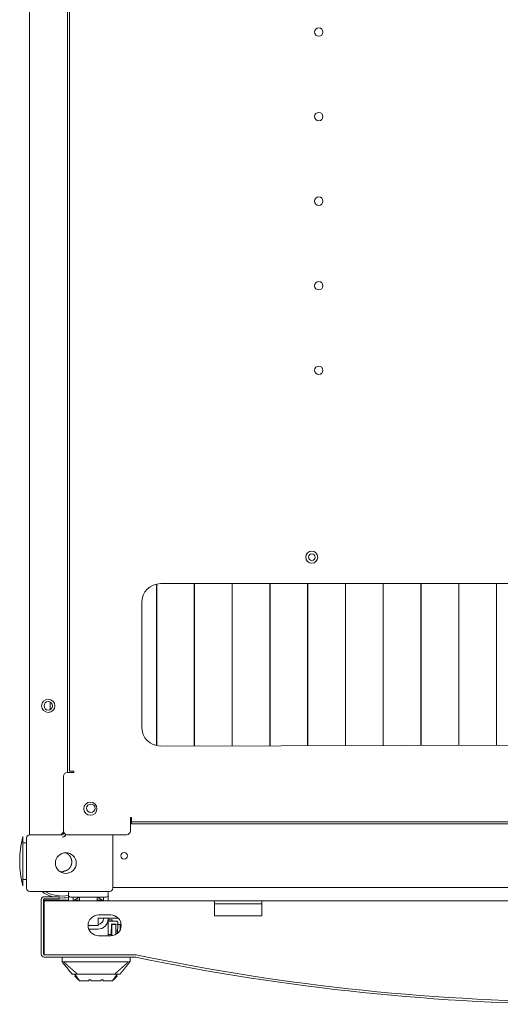
# Model space of a CAD drawing. Units: millimetres. Extents: x 0 to 9464, y 0 to 6407.
# Drawn here: x 4022 to 4277, y 5310 to 5831 of the extents above; entities that cross this region are included whole.
import ezdxf

# ---------------------------------------------------------------- set-up
doc = ezdxf.new("R2010")
doc.units = ezdxf.units.MM
doc.layers.add('Trimetric', color=7, linetype='Continuous')

msp = doc.modelspace()

# ---------------------------------------------------------------- linework, layer by layer
at = {"layer": 'Trimetric', "color": 193, "linetype": 'Continuous', "lineweight": 18}
for p, q in [((4027.27, 5399.46), (4027.27, 6339.46)), ((4047.47, 5432.47), (4047.47, 6306.46)), ((4094.61, 5515.46), (4094.68, 5515.46)), ((4114.61, 5515.46), (4114.68, 5515.46)), ((4134.61, 5515.46), (4134.68, 5515.46)), ((4154.61, 5515.46), (4154.68, 5515.46)), ((4174.61, 5515.46), (4174.68, 5515.46)), ((4194.61, 5515.46), (4194.68, 5515.46)), ((4214.61, 5515.46), (4214.68, 5515.46)), ((4234.61, 5515.46), (4234.68, 5515.46)), ((4254.61, 5515.46), (4254.68, 5515.46)), ((4274.61, 5515.46), (4274.68, 5515.46)), ((4568.77, 5405.26), (4080.77, 5405.26)), ((4027.47, 5399.46), (4044.77, 5399.46)), ((4028.97, 5399.46), (4043.27, 5399.46)), ((4044.97, 5398.26), (4044.77, 5398.26)), ((4045.27, 5401.46), (4045.27, 5399.96)), ((4071.47, 5371.16), (4071.47, 5399.46)), ((4025.77, 5397.76), (4025.77, 5371.16)), ((4027.47, 5369.46), (4069.77, 5369.46)), ((4047.97, 5367.46), (4047.97, 5368.96)), ((4047.97, 5364.46), (4047.97, 5367.46)), ((4068.97, 5368.96), (4068.97, 5367.46)), ((4068.97, 5367.46), (4068.97, 5364.46)), ((4578.07, 5371.46), (4071.47, 5371.46)), ((4050.47, 5366.46), (4050.47, 5364.46)), ((4065.97, 5366.46), (4050.97, 5366.46)), ((4066.47, 5364.46), (4066.47, 5366.46)), ((4066.47, 5354.96), (4066.47, 5355.21)), ((4068.97, 5355.21), (4068.97, 5354.96)), ((4063.47, 5349.46), (4058.75, 5349.46))]:
    msp.add_line(p, q, dxfattribs=at)
at = {"layer": 'Trimetric', "color": 71, "linetype": 'Continuous', "lineweight": 18}
for p, q in [((4048.47, 6305.86), (4048.47, 5433.06)), ((4552.77, 5532.46), (4096.77, 5532.46)), ((4086.77, 5522.46), (4086.77, 5456.46)), ((4096.77, 5446.46), (4552.77, 5447.46)), ((4045.27, 5430.46), (4045.27, 5401.46)), ((4047.27, 5432.46), (4050.77, 5432.46)), ((4050.77, 5433.06), (4050.17, 5433.06)), ((4050.77, 5432.46), (4050.77, 5433.06)), ((4081.37, 5408.56), (4080.77, 5408.56)), ((4080.77, 5408.56), (4080.77, 5401.46)), ((4081.37, 5407.96), (4081.37, 5408.56)), ((4081.37, 5406.26), (4568.17, 5406.26)), ((4047.27, 5399.46), (4078.77, 5399.46))]:
    msp.add_line(p, q, dxfattribs=at)
at = {"layer": 'Trimetric', "color": 3, "linetype": 'Continuous', "lineweight": 18}
for p, q in [((4094.6, 5446.69), (4094.6, 5532.22)), ((4094.68, 5532.23), (4094.68, 5446.68)), ((4114.6, 5446.5), (4114.6, 5532.46)), ((4114.68, 5532.46), (4114.68, 5446.5)), ((4134.6, 5446.54), (4134.6, 5532.46)), ((4134.68, 5532.46), (4134.68, 5446.54)), ((4154.6, 5446.58), (4154.6, 5532.46)), ((4154.68, 5532.46), (4154.68, 5446.58)), ((4174.6, 5446.63), (4174.6, 5532.46)), ((4174.68, 5532.46), (4174.68, 5446.63)), ((4194.6, 5446.67), (4194.6, 5532.46)), ((4194.68, 5532.46), (4194.68, 5446.67)), ((4214.6, 5446.72), (4214.6, 5532.46)), ((4214.68, 5532.46), (4214.68, 5446.72)), ((4234.6, 5446.76), (4234.6, 5532.46)), ((4234.68, 5532.46), (4234.68, 5446.76)), ((4254.6, 5446.8), (4254.6, 5532.46)), ((4254.68, 5532.46), (4254.68, 5446.8)), ((4274.6, 5446.85), (4274.6, 5532.46)), ((4274.68, 5532.46), (4274.68, 5446.85)), ((4053.73, 5365.85), (4053.73, 5364.77)), ((4063.2, 5364.77), (4063.2, 5365.85)), ((4073.55, 5353.66), (4069.07, 5353.66)), ((4073.55, 5353.66), (4069.07, 5353.66)), ((4070.57, 5346.66), (4070.72, 5352.16)), ((4070.57, 5346.66), (4070.72, 5352.16)), ((4070.72, 5352.16), (4073.02, 5352.16)), ((4070.72, 5352.16), (4073.02, 5352.16)), ((4070.97, 5351.91), (4072.97, 5351.91)), ((4070.97, 5351.91), (4070.97, 5346)), ((4071.08, 5353.66), (4071.08, 5354.36)), ((4072.97, 5351.91), (4072.97, 5346.62)), ((4073.02, 5352.16), (4073.16, 5346.73)), ((4073.02, 5352.16), (4073.16, 5346.73)), ((4073.57, 5352.16), (4074.07, 5352.16)), ((4073.57, 5352.16), (4074.07, 5352.16)), ((4074.07, 5352.16), (4073.98, 5347.32)), ((4074.07, 5352.16), (4073.98, 5347.32)), ((4074.07, 5352.16), (4074.05, 5353.17)), ((4074.07, 5352.16), (4074.05, 5353.17)), ((4074.06, 5351.91), (4074.74, 5351.91)), ((4075.42, 5351.91), (4075.42, 5349.29)), ((4069.07, 5346.66), (4070.57, 5346.66)), ((4069.07, 5346.66), (4070.57, 5346.66)), ((4069.07, 5346.66), (4070.57, 5346.66)), ((4070.57, 5346.66), (4070.59, 5345.97)), ((4044.57, 5334.16), (4044.57, 5332.16)), ((4080.57, 5332.16), (4080.57, 5334.16)), ((4051.37, 5325.66), (4051.37, 5325.56)), ((4051.37, 5325.56), (4053.87, 5322.06)), ((4071.26, 5322.06), (4073.77, 5325.56)), ((4073.77, 5325.56), (4073.77, 5325.66)), ((4051.37, 5324.56), (4051.37, 5324.7)), ((4051.72, 5324.2), (4051.37, 5324.56)), ((4073.41, 5324.2), (4073.77, 5324.56)), ((4073.77, 5324.56), (4073.77, 5324.7))]:
    msp.add_line(p, q, dxfattribs=at)
at = {"layer": 'Trimetric', "color": 40, "linetype": 'Continuous', "lineweight": 18}
for p, q in [((4038.28, 5465.76), (4038.28, 5469.77)), ((4045.27, 5400.96), (4045.2, 5400.96))]:
    msp.add_line(p, q, dxfattribs=at)
at = {"layer": 'Trimetric', "color": 41, "linetype": 'Continuous', "lineweight": 18}
msp.add_line((4081.27, 5408.56), (4081.27, 5405.26), dxfattribs=at)
at = {"layer": 'Trimetric', "color": 2, "linetype": 'Continuous', "lineweight": 18}
for p, q in [((4025.77, 5395.21), (4023.77, 5395.21)), ((4023.77, 5375.71), (4025.77, 5375.71))]:
    msp.add_line(p, q, dxfattribs=at)
at = {"layer": 'Trimetric', "color": 151, "linetype": 'Continuous', "lineweight": 18}
for p, q in [((4035.07, 5366.66), (4043.07, 5366.66)), ((4043.07, 5366.66), (4043.07, 5365.46)), ((4033.57, 5336.16), (4033.57, 5365.16)), ((4034.77, 5336.16), (4034.77, 5365.16)), ((4034.77, 5364.86), (4047.97, 5364.86)), ((4035.07, 5365.46), (4043.07, 5365.46)), ((4125.31, 5364.46), (4035.11, 5364.46)), ((4035.11, 5335.86), (4035.11, 5362.46)), ((4051, 5364.86), (4053.73, 5364.86)), ((4063.2, 5364.86), (4065.94, 5364.86)), ((4068.97, 5364.86), (4069.07, 5364.86)), ((4125.31, 5356.46), (4125.31, 5362.46)), ((4499.31, 5364.46), (4150.31, 5364.46)), ((4150.31, 5362.46), (4150.31, 5356.46)), ((4063.87, 5356.96), (4070.37, 5356.96)), ((4150.31, 5356.46), (4125.31, 5356.46)), ((4063.76, 5351.46), (4058.37, 5351.46)), ((4063.76, 5355.21), (4074.39, 5355.21)), ((4063.76, 5351.46), (4063.76, 5355.21)), ((4069.07, 5355.21), (4069.07, 5345.96)), ((4034.77, 5345.86), (4035.11, 5345.86)), ((4070.37, 5345.96), (4063.87, 5345.96)), ((4083.51, 5335.86), (4035.07, 5335.86)), ((4083.68, 5335.86), (4083.51, 5335.86)), ((4083.51, 5334.66), (4035.07, 5334.66))]:
    msp.add_line(p, q, dxfattribs=at)
at = {"layer": 'Trimetric', "color": 71, "linetype": 'Continuous', "lineweight": 18}
for centre, radius in [((4180.47, 5824.66), 2.25), ((4180.47, 5779.86), 2.25), ((4180.47, 5735.06), 2.25), ((4180.47, 5690.26), 2.25), ((4180.47, 5645.46), 2.25), ((4176.77, 5546.46), 3.2), ((4059.57, 5413.26), 3.5)]:
    msp.add_circle(centre, radius, dxfattribs=at)
at = {"layer": 'Trimetric', "color": 3, "linetype": 'Continuous', "lineweight": 18}
msp.add_circle((4176.77, 5546.46), 1.75, dxfattribs=at)
at = {"layer": 'Trimetric', "color": 193, "linetype": 'Continuous', "lineweight": 18}
for centre, radius in [((4037.27, 5467.76), 3.5), ((4037.27, 5467.76), 2.25), ((4059.77, 5413.46), 2.25), ((4046.57, 5384.46), 5.5), ((4077.47, 5388.36), 1.75)]:
    msp.add_circle(centre, radius, dxfattribs=at)
at = {"layer": 'Trimetric', "color": 71, "linetype": 'Continuous', "lineweight": 18}
for centre, radius, start, end in [((4096.77, 5522.46), 10, 90, 180), ((4096.77, 5456.46), 10, 180, 270), ((4047.27, 5430.46), 2, 90, 180), ((4047.27, 5401.46), 2, 180, 270), ((4078.77, 5401.46), 2, 270, 0)]:
    msp.add_arc(centre, radius, start, end, dxfattribs=at)
at = {"layer": 'Trimetric', "color": 193, "linetype": 'Continuous', "lineweight": 18}
for centre, radius, start, end in [((4252.62, 5526.96), 2.25, 23.6194, 27.9169), ((4252.62, 5526.96), 2.25, 332.0831, 336.3806), ((4027.47, 5397.76), 1.7, 90, 180), ((4043.27, 5401.46), 2, 270, 0), ((4044.77, 5399.96), 0.5, 270, 0), ((4044.77, 5399.96), 1.7, 270, 349.1662), ((4044.97, 5399.76), 1.5, 270, 355.0064), ((4027.47, 5371.16), 1.7, 180, 270), ((4048.47, 5368.96), 0.5, 90, 180), ((4048.97, 5367.46), 1, 180, 270), ((4067.97, 5367.46), 1, 270, 0), ((4068.47, 5368.96), 0.5, 0, 90), ((4069.77, 5371.16), 1.7, 270, 0), ((4058.7, 5354.12), 13.22, 110.9731, 128.5167), ((4058.24, 5354.12), 13.22, 51.4833, 69.0269), ((4063.47, 5354.96), 5.5, 270, 0.001), ((4063.47, 5354.96), 3, 275.5407, 0.001)]:
    msp.add_arc(centre, radius, start, end, dxfattribs=at)
at = {"layer": 'Trimetric', "color": 2, "linetype": 'Continuous', "lineweight": 18}
for start, end in [(165.7885, 180), (180, 194.2115)]:
    msp.add_arc((4075.1, 5385.46), 52.95, start, end, dxfattribs=at)
at = {"layer": 'Trimetric', "color": 151, "linetype": 'Continuous', "lineweight": 18}
for centre, radius, start, end in [((4035.07, 5365.16), 1.5, 90, 180), ((4035.07, 5365.16), 0.3, 90, 180), ((4063.87, 5351.46), 5.5, 90, 270), ((4070.37, 5351.46), 5.5, 269.9999, 89.9999), ((4035.07, 5336.16), 1.5, 180, 270), ((4035.07, 5336.16), 0.3, 180, 270), ((4083.51, 5334.16), 1.7, 78.1694, 90), ((4324.82, 6486.13), 1175.27, 258.16939, 281.83061), ((4083.51, 5334.16), 0.5, 78.1694, 90), ((4324.82, 6486.13), 1176.47, 258.16939, 281.83061)]:
    msp.add_arc(centre, radius, start, end, dxfattribs=at)
at = {"layer": 'Trimetric', "color": 3, "linetype": 'Continuous', "lineweight": 18}
for centre, radius, start, end in [((4044.57, 5384.46), 18.5, 234.1784, 254.1921), ((4044.57, 5384.46), 17.49, 239.0665, 281.2146), ((4044.57, 5384.46), 18.5, 265.3521, 280.5903), ((4054.34, 5365.85), 0.608, 90, 180), ((4054.34, 5364.77), 0.608, 180, 201.5446), ((4055.93, 5365.39), 2.32, 201.5446, 203.6667), ((4062.6, 5365.85), 0.608, 0, 90), ((4061.01, 5365.39), 2.32, 336.3333, 338.4554), ((4062.6, 5364.77), 0.608, 338.4554, 0), ((4073.55, 5353.16), 0.5, 8.7027, 90), ((4073.55, 5353.16), 0.5, 8.7027, 90), ((4045.07, 5334.16), 0.5, 90, 180), ((4080.07, 5334.16), 0.5, 0, 90)]:
    msp.add_arc(centre, radius, start, end, dxfattribs=at)
at = {"layer": 'Trimetric', "color": 71, "linetype": 'Continuous', "lineweight": 18}
for points in [[(4050.17, 5433.06), (4048.47, 5433.06)], [(4081.37, 5406.26), (4081.37, 5407.96)]]:
    msp.add_open_spline(points, degree=1, dxfattribs=at)
at = {"layer": 'Trimetric', "color": 2, "linetype": 'Continuous', "lineweight": 18}
for points, knots in [([(4023.77, 5398.46), (4023.77, 5397.4), (4023.77, 5389.95), (4023.77, 5379.69)], [0, 0, 0.056317, 0.453465, 1, 1]), ([(4023.77, 5379.69), (4023.77, 5373.34), (4023.77, 5372.46)], [0, 0, 0.878119, 1, 1])]:
    msp.add_open_spline(points, degree=1, knots=knots, dxfattribs=at)
at = {"layer": 'Trimetric', "color": 193, "linetype": 'Continuous', "lineweight": 18}
for points in [[(4027.47, 5399.46), (4027.27, 5399.46)], [(4050.97, 5366.46), (4048.97, 5366.46)], [(4067.97, 5366.46), (4065.97, 5366.46)]]:
    msp.add_open_spline(points, degree=1, dxfattribs=at)
at = {"layer": 'Trimetric', "color": 3, "linetype": 'Continuous', "lineweight": 18}
for points, knots in [([(4045.91, 5380.23), (4046.14, 5380.28), (4046.37, 5380.34), (4046.59, 5380.42), (4046.8, 5380.5), (4047.02, 5380.59), (4047.23, 5380.7), (4047.28, 5380.73), (4047.33, 5380.76), (4047.38, 5380.79), (4047.43, 5380.82), (4047.53, 5380.88), (4047.63, 5380.94), (4047.82, 5381.08), (4048, 5381.22), (4048.17, 5381.38), (4048.34, 5381.54), (4048.42, 5381.63), (4048.5, 5381.71), (4048.54, 5381.76), (4048.57, 5381.8), (4048.61, 5381.85), (4048.65, 5381.89), (4048.79, 5382.08), (4048.92, 5382.27), (4049.04, 5382.47), (4049.16, 5382.67), (4049.21, 5382.78), (4049.26, 5382.88), (4049.28, 5382.94), (4049.31, 5382.99), (4049.33, 5383.04), (4049.35, 5383.1), (4049.44, 5383.32), (4049.51, 5383.54), (4049.57, 5383.76), (4049.62, 5383.99), (4049.66, 5384.22), (4049.69, 5384.45), (4049.7, 5384.57), (4049.71, 5384.68), (4049.72, 5384.8), (4049.72, 5384.92), (4049.72, 5385.15), (4049.71, 5385.38), (4049.69, 5385.62), (4049.65, 5385.85), (4049.61, 5386.08), (4049.56, 5386.3), (4049.54, 5386.36), (4049.53, 5386.42), (4049.51, 5386.47), (4049.5, 5386.53), (4049.46, 5386.64), (4049.42, 5386.75), (4049.34, 5386.97), (4049.25, 5387.18), (4049.15, 5387.39), (4049.04, 5387.6), (4048.98, 5387.7), (4048.92, 5387.8), (4048.89, 5387.85), (4048.86, 5387.9), (4048.82, 5387.95), (4048.79, 5387.99), (4048.66, 5388.19), (4048.51, 5388.37), (4048.36, 5388.55), (4048.2, 5388.72), (4048.04, 5388.88), (4047.87, 5389.04), (4047.78, 5389.12), (4047.69, 5389.19), (4047.6, 5389.26), (4047.5, 5389.33), (4047.31, 5389.47), (4047.12, 5389.6), (4046.92, 5389.72), (4046.72, 5389.83), (4046.61, 5389.88), (4046.51, 5389.93), (4046.44, 5389.96)], [0, 0, 0.018183, 0.036274, 0.054296, 0.072297, 0.090338, 0.108453, 0.113007, 0.117576, 0.122114, 0.126678, 0.135768, 0.144833, 0.16289, 0.180895, 0.19891, 0.216966, 0.226033, 0.235129, 0.239689, 0.244255, 0.248808, 0.253348, 0.271463, 0.28951, 0.307538, 0.325601, 0.334635, 0.343705, 0.348248, 0.352793, 0.35734, 0.361902, 0.380085, 0.398163, 0.416169, 0.434174, 0.452192, 0.470285, 0.479349, 0.488472, 0.497585, 0.506663, 0.524737, 0.542783, 0.560808, 0.578827, 0.596918, 0.615077, 0.619659, 0.624206, 0.628759, 0.633284, 0.642341, 0.651389, 0.669416, 0.687401, 0.705415, 0.723444, 0.732485, 0.741551, 0.746081, 0.750625, 0.755197, 0.75974, 0.777901, 0.795968, 0.814012, 0.831991, 0.85001, 0.868081, 0.877132, 0.886218, 0.895323, 0.904413, 0.922539, 0.940586, 0.958599, 0.976561, 0.985561, 0.994562, 1, 1]), ([(4045.91, 5380.23), (4045.7, 5380.14), (4045.48, 5380.06), (4045.26, 5379.99), (4045.03, 5379.93), (4044.8, 5379.89), (4044.57, 5379.85), (4044.51, 5379.85), (4044.45, 5379.84), (4044.4, 5379.84), (4044.34, 5379.83), (4044.22, 5379.82), (4044.1, 5379.82), (4043.87, 5379.82), (4043.64, 5379.84), (4043.6, 5379.84)], [0, 0, 0.099089, 0.197547, 0.295763, 0.393728, 0.492001, 0.590669, 0.615416, 0.640256, 0.665069, 0.689998, 0.739363, 0.788816, 0.88711, 0.985135, 1, 1]), ([(4074.05, 5353.16), (4073.9, 5353.51), (4073.55, 5353.66)], [0, 0, 0.500194, 1, 1]), ([(4074.05, 5353.16), (4073.9, 5353.51), (4073.55, 5353.66)], [0, 0, 0.500194, 1, 1]), ([(4044.57, 5332.16), (4044.57, 5332.16), (4044.58, 5332.16), (4044.6, 5332.16), (4044.62, 5332.16), (4044.64, 5332.16), (4044.66, 5332.16), (4044.67, 5332.16), (4044.69, 5332.16), (4044.78, 5332.16), (4044.9, 5332.16), (4044.94, 5332.16), (4045.01, 5332.16), (4045.04, 5332.16), (4045.12, 5332.16), (4045.21, 5332.16), (4045.39, 5332.16)], [0, 0, 0.004095, 0.016945, 0.037429, 0.066746, 0.084419, 0.114537, 0.125788, 0.14948, 0.263926, 0.407686, 0.448246, 0.534583, 0.580363, 0.676738, 0.778736, 1, 1]), ([(4045.39, 5332.16), (4045.43, 5332.12), (4045.47, 5332.09), (4045.51, 5332.05), (4045.55, 5332.01), (4045.59, 5331.98), (4045.63, 5331.94), (4045.67, 5331.91), (4045.71, 5331.87), (4045.75, 5331.83), (4045.79, 5331.8), (4045.87, 5331.72), (4045.91, 5331.69), (4045.95, 5331.65), (4046.03, 5331.58), (4046.11, 5331.51), (4046.15, 5331.47), (4046.19, 5331.43), (4046.23, 5331.39), (4046.31, 5331.32), (4046.35, 5331.28), (4046.44, 5331.21), (4046.48, 5331.17), (4046.52, 5331.13), (4046.56, 5331.1), (4046.6, 5331.06), (4046.69, 5330.98), (4046.73, 5330.95), (4046.81, 5330.87), (4046.86, 5330.83), (4046.94, 5330.76), (4046.98, 5330.72), (4047.02, 5330.68), (4047.07, 5330.64), (4047.11, 5330.6), (4047.15, 5330.57), (4047.2, 5330.53), (4047.28, 5330.45), (4047.32, 5330.41), (4047.37, 5330.37), (4047.45, 5330.3), (4047.54, 5330.22), (4047.63, 5330.14), (4047.67, 5330.1), (4047.76, 5330.02), (4047.85, 5329.94), (4047.89, 5329.9), (4047.94, 5329.87), (4047.98, 5329.83), (4048.03, 5329.79), (4048.12, 5329.71), (4048.16, 5329.67), (4048.2, 5329.63), (4048.29, 5329.55), (4048.34, 5329.51), (4048.38, 5329.47), (4048.43, 5329.43), (4048.48, 5329.39), (4048.57, 5329.31), (4048.61, 5329.27), (4048.66, 5329.22), (4048.75, 5329.14), (4048.79, 5329.1), (4048.84, 5329.06), (4048.89, 5329.02), (4048.93, 5328.98), (4048.98, 5328.94), (4049.07, 5328.86), (4049.12, 5328.82), (4049.16, 5328.78), (4049.26, 5328.69), (4049.31, 5328.65), (4049.4, 5328.57), (4049.45, 5328.53), (4049.54, 5328.44), (4049.64, 5328.36), (4049.68, 5328.32), (4049.73, 5328.28), (4049.83, 5328.19), (4049.87, 5328.15), (4049.92, 5328.11), (4049.97, 5328.07), (4050.02, 5328.02), (4050.07, 5327.98), (4050.16, 5327.9), (4050.21, 5327.85), (4050.26, 5327.81), (4050.31, 5327.77), (4050.36, 5327.73), (4050.45, 5327.64), (4050.5, 5327.6), (4050.55, 5327.56), (4050.6, 5327.51), (4050.65, 5327.47), (4050.75, 5327.38), (4050.8, 5327.34), (4050.9, 5327.25), (4051, 5327.17), (4051.05, 5327.12), (4051.15, 5327.04), (4051.2, 5326.99), (4051.3, 5326.91), (4051.35, 5326.86), (4051.4, 5326.82), (4051.5, 5326.73), (4051.55, 5326.69), (4051.65, 5326.6), (4051.7, 5326.55), (4051.81, 5326.46), (4051.86, 5326.42), (4051.91, 5326.38), (4051.96, 5326.33), (4052.01, 5326.29), (4052.06, 5326.24), (4052.17, 5326.15), (4052.22, 5326.11), (4052.32, 5326.02), (4052.37, 5325.97), (4052.43, 5325.93), (4052.48, 5325.88), (4052.58, 5325.79), (4052.69, 5325.7), (4052.74, 5325.66)], [0, 0, 0.005372, 0.010718, 0.016137, 0.021554, 0.026995, 0.032412, 0.037901, 0.043388, 0.048877, 0.054364, 0.065435, 0.070972, 0.076507, 0.087628, 0.098797, 0.104404, 0.109988, 0.115598, 0.126862, 0.132519, 0.143831, 0.149513, 0.155192, 0.160897, 0.166624, 0.178081, 0.183809, 0.195361, 0.201113, 0.212713, 0.218535, 0.22436, 0.230208, 0.236033, 0.24188, 0.247753, 0.259495, 0.265415, 0.271311, 0.283151, 0.295039, 0.306974, 0.31299, 0.324973, 0.337006, 0.343044, 0.34911, 0.35515, 0.361213, 0.37339, 0.3795, 0.385588, 0.39786, 0.403995, 0.410156, 0.416292, 0.4225, 0.434867, 0.441075, 0.447306, 0.459771, 0.466002, 0.472283, 0.478539, 0.484818, 0.491099, 0.503706, 0.510057, 0.516386, 0.529089, 0.535465, 0.548218, 0.554617, 0.567465, 0.580313, 0.586785, 0.593234, 0.606178, 0.612675, 0.619194, 0.625691, 0.63221, 0.638754, 0.651843, 0.658436, 0.665005, 0.671572, 0.67819, 0.691421, 0.698039, 0.704679, 0.711344, 0.717983, 0.731361, 0.738026, 0.751451, 0.764924, 0.771662, 0.785182, 0.791967, 0.805538, 0.812346, 0.819132, 0.832798, 0.839679, 0.853392, 0.860251, 0.874063, 0.880991, 0.887897, 0.894826, 0.901757, 0.908733, 0.92264, 0.929619, 0.943622, 0.950648, 0.95765, 0.964676, 0.978777, 0.992926, 1, 1]), ([(4045.39, 5332.16), (4045.4, 5332.16), (4045.41, 5332.16), (4045.43, 5332.16), (4045.46, 5332.16), (4045.48, 5332.16), (4045.53, 5332.16), (4045.58, 5332.16), (4045.61, 5332.16), (4045.68, 5332.16), (4045.76, 5332.16), (4045.8, 5332.16), (4045.85, 5332.16), (4045.95, 5332.16), (4046.07, 5332.16), (4046.18, 5332.16), (4046.23, 5332.16), (4046.28, 5332.16), (4046.32, 5332.16), (4046.4, 5332.16), (4046.46, 5332.16), (4046.51, 5332.16), (4046.54, 5332.16), (4046.55, 5332.16), (4046.57, 5332.16)], [0, 0, 0.006747, 0.0135, 0.034023, 0.061292, 0.078444, 0.116959, 0.163064, 0.188087, 0.246562, 0.313471, 0.351143, 0.389378, 0.47456, 0.578298, 0.672196, 0.713803, 0.755412, 0.791398, 0.858026, 0.912846, 0.955859, 0.974414, 0.987349, 1, 1]), ([(4062.57, 5332.16), (4060.57, 5332.16), (4056.57, 5332.16), (4053.57, 5332.16), (4051.57, 5332.16), (4050.57, 5332.16), (4049.57, 5332.16), (4048.57, 5332.16), (4048.07, 5332.16), (4047.57, 5332.16), (4047.32, 5332.16), (4046.94, 5332.16), (4046.82, 5332.16), (4046.69, 5332.16), (4046.57, 5332.16)], [0, 0, 0.124995, 0.375005, 0.562508, 0.687502, 0.75001, 0.812497, 0.875005, 0.906259, 0.937513, 0.953119, 0.976559, 0.984373, 0.992186, 1, 1]), ([(4078.57, 5332.16), (4078.44, 5332.16), (4078.32, 5332.16), (4078.19, 5332.16), (4078.07, 5332.16), (4077.57, 5332.16), (4077.07, 5332.16), (4076.57, 5332.16), (4075.57, 5332.16), (4074.57, 5332.16), (4073.57, 5332.16), (4071.57, 5332.16), (4070.57, 5332.16), (4066.57, 5332.16), (4062.57, 5332.16)], [0, 0, 0.007814, 0.015627, 0.023441, 0.031254, 0.062508, 0.093762, 0.125016, 0.187503, 0.250011, 0.312498, 0.437513, 0.5, 0.75001, 1, 1]), ([(4079.74, 5332.16), (4079.71, 5332.13), (4079.64, 5332.07), (4079.61, 5332.04), (4079.58, 5332.01), (4079.55, 5331.98), (4079.51, 5331.95), (4079.48, 5331.92), (4079.45, 5331.89), (4079.42, 5331.86), (4079.35, 5331.8), (4079.28, 5331.74), (4079.22, 5331.68), (4079.19, 5331.65), (4079.12, 5331.59), (4079.05, 5331.53), (4079.02, 5331.5), (4078.99, 5331.47), (4078.92, 5331.41), (4078.89, 5331.39), (4078.83, 5331.33), (4078.79, 5331.29), (4078.75, 5331.26), (4078.69, 5331.21), (4078.64, 5331.16), (4078.57, 5331.1), (4078.5, 5331.03), (4078.33, 5330.88), (4078.14, 5330.71), (4077.91, 5330.5), (4077.46, 5330.1), (4077, 5329.69), (4076.77, 5329.49), (4076.3, 5329.07), (4076.07, 5328.87), (4076.05, 5328.85), (4076.03, 5328.83), (4076.01, 5328.81), (4075.99, 5328.79), (4075.97, 5328.77), (4075.95, 5328.76), (4075.93, 5328.74), (4075.88, 5328.7), (4075.86, 5328.68), (4075.84, 5328.66), (4075.82, 5328.65), (4075.8, 5328.63), (4075.78, 5328.61), (4075.76, 5328.59), (4075.74, 5328.57), (4075.7, 5328.54), (4075.68, 5328.52), (4075.66, 5328.5), (4075.64, 5328.48), (4075.62, 5328.46), (4075.59, 5328.45), (4075.57, 5328.43), (4075.55, 5328.41), (4075.53, 5328.39), (4075.51, 5328.37), (4075.47, 5328.34), (4075.45, 5328.32), (4075.43, 5328.3), (4075.41, 5328.28), (4075.39, 5328.26), (4075.37, 5328.25), (4075.35, 5328.23), (4075.33, 5328.21), (4075.31, 5328.19), (4075.28, 5328.17), (4075.26, 5328.16), (4075.24, 5328.14), (4075.2, 5328.1), (4075.18, 5328.08), (4075.16, 5328.06), (4075.14, 5328.05), (4075.12, 5328.03), (4075.1, 5328.01), (4075.08, 5327.99), (4075.06, 5327.97), (4075.04, 5327.96), (4075.02, 5327.94), (4075, 5327.92), (4074.98, 5327.9), (4074.93, 5327.87), (4074.91, 5327.85), (4074.89, 5327.83), (4074.87, 5327.81), (4074.85, 5327.79), (4074.83, 5327.77), (4074.81, 5327.76), (4074.79, 5327.74), (4074.77, 5327.72), (4074.75, 5327.7), (4074.71, 5327.67), (4074.69, 5327.65), (4074.67, 5327.63), (4074.64, 5327.61), (4074.62, 5327.59), (4074.6, 5327.58), (4074.58, 5327.56), (4074.56, 5327.54), (4074.54, 5327.52), (4074.52, 5327.5), (4074.5, 5327.49), (4074.48, 5327.47), (4074.46, 5327.45), (4074.44, 5327.43), (4074.42, 5327.41), (4074.4, 5327.39), (4074.38, 5327.38), (4074.36, 5327.36), (4074.33, 5327.34), (4074.31, 5327.32), (4074.29, 5327.3), (4074.27, 5327.29), (4074.25, 5327.27), (4074.23, 5327.25), (4074.21, 5327.23), (4074.19, 5327.21), (4074.17, 5327.2), (4074.15, 5327.18), (4074.13, 5327.16), (4074.11, 5327.14), (4074.09, 5327.12), (4074.07, 5327.11), (4074.05, 5327.09), (4074.02, 5327.07), (4074, 5327.05), (4073.98, 5327.03), (4073.96, 5327.02), (4073.94, 5327), (4073.92, 5326.98), (4073.9, 5326.96), (4073.88, 5326.94), (4073.86, 5326.93), (4073.84, 5326.91), (4073.82, 5326.89), (4073.8, 5326.87), (4073.78, 5326.85), (4073.76, 5326.84), (4073.74, 5326.82), (4073.71, 5326.8), (4073.69, 5326.78), (4073.67, 5326.76), (4073.65, 5326.75), (4073.63, 5326.73), (4073.61, 5326.71), (4073.59, 5326.69), (4073.57, 5326.68), (4073.55, 5326.66), (4073.53, 5326.64), (4073.51, 5326.62), (4073.49, 5326.6), (4073.47, 5326.59), (4073.45, 5326.57), (4073.43, 5326.55), (4073.4, 5326.53), (4073.38, 5326.51), (4073.36, 5326.5), (4073.34, 5326.48), (4073.3, 5326.44), (4073.28, 5326.42), (4073.26, 5326.41), (4073.24, 5326.39), (4073.2, 5326.35), (4073.18, 5326.33), (4073.16, 5326.32), (4073.14, 5326.3), (4073.12, 5326.28), (4073.09, 5326.26), (4073.07, 5326.25), (4073.05, 5326.23), (4073.03, 5326.21), (4073.01, 5326.19), (4072.99, 5326.17), (4072.95, 5326.14), (4072.93, 5326.12), (4072.91, 5326.1), (4072.89, 5326.08), (4072.85, 5326.05), (4072.83, 5326.03), (4072.81, 5326.01), (4072.78, 5325.99), (4072.76, 5325.98), (4072.72, 5325.94), (4072.7, 5325.92), (4072.66, 5325.89), (4072.64, 5325.87), (4072.62, 5325.85), (4072.6, 5325.83), (4072.58, 5325.82), (4072.56, 5325.8), (4072.54, 5325.78), (4072.52, 5325.76), (4072.49, 5325.75), (4072.47, 5325.73), (4072.45, 5325.71), (4072.41, 5325.67), (4072.39, 5325.66)], [0, 0, 0.004487, 0.013505, 0.018014, 0.022499, 0.027008, 0.031492, 0.036002, 0.040488, 0.044997, 0.054018, 0.062992, 0.072012, 0.076522, 0.085543, 0.094561, 0.099048, 0.103557, 0.112578, 0.117087, 0.126108, 0.131476, 0.136822, 0.144245, 0.151643, 0.161092, 0.170566, 0.193573, 0.220683, 0.251902, 0.31322, 0.375424, 0.406984, 0.470538, 0.502532, 0.505348, 0.508141, 0.510959, 0.513753, 0.516571, 0.519387, 0.522205, 0.527792, 0.530611, 0.533404, 0.536222, 0.539016, 0.541834, 0.54465, 0.547469, 0.553055, 0.555874, 0.558667, 0.561485, 0.564279, 0.567097, 0.569891, 0.572709, 0.575502, 0.578321, 0.583907, 0.586726, 0.589519, 0.592338, 0.595131, 0.59795, 0.600743, 0.603539, 0.606333, 0.609151, 0.611944, 0.614763, 0.62035, 0.623168, 0.625961, 0.628758, 0.631551, 0.63437, 0.637163, 0.639982, 0.642775, 0.645571, 0.648365, 0.651183, 0.65677, 0.659566, 0.662359, 0.665178, 0.667971, 0.670768, 0.673561, 0.67638, 0.679173, 0.681969, 0.687556, 0.690352, 0.693146, 0.695964, 0.698758, 0.701554, 0.704347, 0.707166, 0.709937, 0.712755, 0.715549, 0.71832, 0.721138, 0.723909, 0.726728, 0.729521, 0.732318, 0.735111, 0.737907, 0.740701, 0.743519, 0.74629, 0.749109, 0.75188, 0.754698, 0.757469, 0.760288, 0.763059, 0.765877, 0.768649, 0.771445, 0.774238, 0.777035, 0.779828, 0.782625, 0.785396, 0.788214, 0.790985, 0.793804, 0.796575, 0.799371, 0.802164, 0.804961, 0.807732, 0.810551, 0.813322, 0.816118, 0.818911, 0.821708, 0.824479, 0.827297, 0.830068, 0.832865, 0.835658, 0.838455, 0.841226, 0.844019, 0.846816, 0.849587, 0.852405, 0.855176, 0.857973, 0.860744, 0.863562, 0.866333, 0.86913, 0.871901, 0.877494, 0.880265, 0.883061, 0.885832, 0.891425, 0.894219, 0.897015, 0.899786, 0.902583, 0.905354, 0.90815, 0.910921, 0.913718, 0.916511, 0.919307, 0.924849, 0.927646, 0.930417, 0.933236, 0.938778, 0.941574, 0.944345, 0.947142, 0.949913, 0.955506, 0.958255, 0.963848, 0.966619, 0.969393, 0.97219, 0.974965, 0.977736, 0.980532, 0.983307, 0.986078, 0.988874, 0.991645, 0.997232, 1, 1]), ([(4075.27, 5325.66), (4075.6, 5326.06), (4075.76, 5326.27), (4076.26, 5326.88), (4077.25, 5328.09), (4078.58, 5329.72), (4079.57, 5330.94), (4080.24, 5331.75), (4080.57, 5332.16)], [0, 0, 0.062499, 0.093755, 0.18751, 0.375014, 0.624992, 0.812496, 0.937495, 1, 1]), ([(4078.57, 5332.16), (4078.72, 5332.16), (4078.88, 5332.16), (4079.03, 5332.16), (4079.18, 5332.16), (4079.26, 5332.16), (4079.3, 5332.16), (4079.4, 5332.16), (4079.47, 5332.16), (4079.61, 5332.16), (4079.74, 5332.16)], [0, 0, 0.13386, 0.26603, 0.396232, 0.525028, 0.588582, 0.619797, 0.712316, 0.772214, 0.888636, 1, 1]), ([(4079.74, 5332.16), (4079.92, 5332.16), (4080.01, 5332.16), (4080.09, 5332.16), (4080.12, 5332.16), (4080.18, 5332.16), (4080.2, 5332.16), (4080.21, 5332.16), (4080.23, 5332.16), (4080.35, 5332.16), (4080.44, 5332.16), (4080.46, 5332.16), (4080.48, 5332.16), (4080.5, 5332.16), (4080.51, 5332.16), (4080.54, 5332.16), (4080.55, 5332.16), (4080.56, 5332.16), (4080.57, 5332.16)], [0, 0, 0.221177, 0.322733, 0.417867, 0.463629, 0.529058, 0.549932, 0.570809, 0.590879, 0.735386, 0.849385, 0.873068, 0.894748, 0.914818, 0.932485, 0.962191, 0.983069, 0.995512, 1, 1]), ([(4052.74, 5325.66), (4051.51, 5325.66), (4051.02, 5325.66), (4050.05, 5325.66), (4049.87, 5325.66)], [0, 0, 0.426599, 0.598481, 0.934307, 1, 1]), ([(4073.77, 5325.56), (4073.71, 5325.56), (4073.55, 5325.56), (4073.43, 5325.56), (4073.24, 5325.56), (4073.18, 5325.56), (4073.13, 5325.56), (4073.02, 5325.56), (4072.91, 5325.56), (4072.44, 5325.56), (4071.88, 5325.56), (4071.57, 5325.56), (4071.4, 5325.56), (4071.22, 5325.56), (4070.49, 5325.56), (4069.68, 5325.56), (4068.79, 5325.56), (4068.56, 5325.56), (4068.44, 5325.56), (4068.33, 5325.56), (4067.85, 5325.56), (4066.86, 5325.56), (4066.35, 5325.56), (4065.56, 5325.56), (4065.16, 5325.56), (4065.02, 5325.56), (4064.75, 5325.56), (4063.67, 5325.56), (4062.57, 5325.56), (4061.48, 5325.56), (4061.34, 5325.56), (4061.2, 5325.56), (4060.93, 5325.56), (4060.38, 5325.56), (4059.32, 5325.56), (4058.29, 5325.56), (4058.04, 5325.56), (4057.66, 5325.56), (4057.54, 5325.56), (4057.29, 5325.56), (4056.35, 5325.56), (4055.47, 5325.56), (4054.65, 5325.56), (4054.56, 5325.56), (4054.46, 5325.56), (4054.27, 5325.56), (4053.91, 5325.56), (4053.26, 5325.56), (4052.69, 5325.56), (4052.57, 5325.56), (4052.33, 5325.56), (4052.02, 5325.56), (4051.7, 5325.56), (4051.53, 5325.56), (4051.47, 5325.56), (4051.44, 5325.56), (4051.38, 5325.56), (4051.37, 5325.56)], [0, 0, 0.002421, 0.009582, 0.014942, 0.023299, 0.026178, 0.028186, 0.033516, 0.038093, 0.059015, 0.084129, 0.098259, 0.10573, 0.113467, 0.146451, 0.182625, 0.222002, 0.232352, 0.237594, 0.24288, 0.264303, 0.308509, 0.331291, 0.366328, 0.384222, 0.390261, 0.402353, 0.45087, 0.499653, 0.548687, 0.554844, 0.560986, 0.573226, 0.59744, 0.644864, 0.69093, 0.70224, 0.719042, 0.724594, 0.735534, 0.777584, 0.816844, 0.853298, 0.857639, 0.861935, 0.870336, 0.886371, 0.915501, 0.940705, 0.946389, 0.956976, 0.970677, 0.984896, 0.992529, 0.995379, 0.996899, 0.99938, 1, 1]), ([(4062.57, 5325.66), (4061.16, 5325.66), (4058.43, 5325.66), (4055.9, 5325.66), (4053.69, 5325.66), (4052.74, 5325.66)], [0, 0, 0.142684, 0.42095, 0.678751, 0.903497, 1, 1]), ([(4062.57, 5325.66), (4062.62, 5325.66), (4062.67, 5325.66), (4062.73, 5325.66), (4062.78, 5325.66), (4062.83, 5325.66), (4062.86, 5325.66), (4062.91, 5325.66), (4062.96, 5325.66), (4063.02, 5325.66), (4063.07, 5325.66), (4063.12, 5325.66), (4063.18, 5325.66), (4063.23, 5325.66), (4063.28, 5325.66), (4063.34, 5325.66), (4063.39, 5325.66), (4063.44, 5325.66), (4063.49, 5325.66), (4063.55, 5325.66), (4063.6, 5325.66), (4063.65, 5325.66), (4063.71, 5325.66), (4063.76, 5325.66), (4063.81, 5325.66), (4063.86, 5325.66), (4063.92, 5325.66), (4063.97, 5325.66), (4063.99, 5325.66), (4064.05, 5325.66), (4064.1, 5325.66), (4064.15, 5325.66), (4064.2, 5325.66), (4064.26, 5325.66), (4064.31, 5325.66), (4064.36, 5325.66), (4064.41, 5325.66), (4064.47, 5325.66), (4064.52, 5325.66), (4064.57, 5325.66), (4064.62, 5325.66), (4064.68, 5325.66), (4064.73, 5325.66), (4064.78, 5325.66), (4064.81, 5325.66), (4064.86, 5325.66), (4064.91, 5325.66), (4064.96, 5325.66), (4065.01, 5325.66), (4065.07, 5325.66), (4065.12, 5325.66), (4065.17, 5325.66), (4065.2, 5325.66), (4065.22, 5325.66), (4065.27, 5325.66), (4065.33, 5325.66), (4065.69, 5325.66), (4066.37, 5325.66), (4067.03, 5325.66), (4067.36, 5325.66), (4067.68, 5325.66), (4068.32, 5325.66), (4068.93, 5325.66), (4069.24, 5325.66), (4069.82, 5325.66), (4070.11, 5325.66), (4070.43, 5325.66), (4070.51, 5325.66), (4070.6, 5325.66), (4070.68, 5325.66), (4070.77, 5325.66), (4070.85, 5325.66), (4070.93, 5325.66), (4071.01, 5325.66), (4071.09, 5325.66), (4071.17, 5325.66), (4071.25, 5325.66), (4071.33, 5325.66), (4071.41, 5325.66), (4071.48, 5325.66), (4071.52, 5325.66), (4071.56, 5325.66), (4071.63, 5325.66), (4071.71, 5325.66), (4071.78, 5325.66), (4071.86, 5325.66), (4071.93, 5325.66), (4071.97, 5325.66), (4072, 5325.66), (4072.04, 5325.66), (4072.11, 5325.66), (4072.18, 5325.66), (4072.22, 5325.66), (4072.29, 5325.66), (4072.32, 5325.66), (4072.39, 5325.66)], [0, 0, 0.005419, 0.010839, 0.016225, 0.021644, 0.027063, 0.029756, 0.035176, 0.040562, 0.045981, 0.051367, 0.056753, 0.062138, 0.067524, 0.07291, 0.078296, 0.083681, 0.089067, 0.094419, 0.099805, 0.105191, 0.110543, 0.115895, 0.121281, 0.126633, 0.131985, 0.137337, 0.142689, 0.145348, 0.1507, 0.156052, 0.161405, 0.166723, 0.172075, 0.177394, 0.182746, 0.188064, 0.193382, 0.198701, 0.204019, 0.209338, 0.214656, 0.219975, 0.225293, 0.227952, 0.233237, 0.238556, 0.24384, 0.249159, 0.254444, 0.259728, 0.265013, 0.267672, 0.270298, 0.275583, 0.280868, 0.318332, 0.387068, 0.454524, 0.487748, 0.520702, 0.585364, 0.648142, 0.678773, 0.738421, 0.767504, 0.800357, 0.808974, 0.817524, 0.82604, 0.834455, 0.842837, 0.851151, 0.859364, 0.867544, 0.875656, 0.883701, 0.891679, 0.899589, 0.907432, 0.911337, 0.915208, 0.922916, 0.930591, 0.938165, 0.945671, 0.953144, 0.956847, 0.960549, 0.964218, 0.971489, 0.978726, 0.982328, 0.98943, 0.992965, 1, 1]), ([(4072.39, 5325.66), (4072.41, 5325.66), (4072.43, 5325.66), (4072.46, 5325.66), (4072.49, 5325.66), (4072.53, 5325.66), (4072.54, 5325.66), (4072.56, 5325.66), (4072.59, 5325.66), (4072.63, 5325.66), (4072.66, 5325.66), (4072.69, 5325.66), (4072.73, 5325.66), (4072.76, 5325.66), (4072.79, 5325.66), (4072.82, 5325.66), (4072.86, 5325.66), (4072.89, 5325.66), (4072.92, 5325.66), (4072.95, 5325.66), (4072.98, 5325.66), (4073.01, 5325.66), (4073.04, 5325.66), (4073.07, 5325.66), (4073.1, 5325.66), (4073.13, 5325.66), (4073.16, 5325.66), (4073.19, 5325.66), (4073.21, 5325.66), (4073.22, 5325.66), (4073.25, 5325.66), (4073.27, 5325.66), (4073.3, 5325.66), (4073.33, 5325.66), (4073.35, 5325.66), (4073.38, 5325.66), (4073.41, 5325.66), (4073.44, 5325.66), (4073.47, 5325.66), (4073.5, 5325.66), (4073.52, 5325.66), (4073.55, 5325.66), (4073.58, 5325.66), (4073.6, 5325.66), (4073.75, 5325.66), (4073.88, 5325.66), (4074.11, 5325.66), (4074.33, 5325.66), (4074.52, 5325.66), (4074.54, 5325.66), (4074.58, 5325.66), (4074.61, 5325.66), (4074.65, 5325.66), (4074.68, 5325.66), (4074.71, 5325.66), (4074.74, 5325.66), (4074.76, 5325.66), (4074.77, 5325.66), (4074.8, 5325.66), (4074.83, 5325.66), (4074.86, 5325.66), (4074.89, 5325.66), (4074.91, 5325.66), (4074.94, 5325.66), (4074.95, 5325.66), (4074.96, 5325.66), (4074.98, 5325.66), (4075.01, 5325.66), (4075.03, 5325.66), (4075.05, 5325.66), (4075.07, 5325.66), (4075.08, 5325.66), (4075.1, 5325.66), (4075.1, 5325.66), (4075.11, 5325.66), (4075.13, 5325.66), (4075.14, 5325.66), (4075.16, 5325.66), (4075.17, 5325.66), (4075.19, 5325.66), (4075.2, 5325.66), (4075.2, 5325.66), (4075.21, 5325.66), (4075.22, 5325.66), (4075.23, 5325.66), (4075.23, 5325.66), (4075.24, 5325.66), (4075.25, 5325.66), (4075.25, 5325.66), (4075.26, 5325.66), (4075.26, 5325.66), (4075.26, 5325.66), (4075.26, 5325.66), (4075.27, 5325.66)], [0, 0, 0.005984, 0.011855, 0.023709, 0.035562, 0.047301, 0.053055, 0.058926, 0.070549, 0.082058, 0.093566, 0.10496, 0.116353, 0.127632, 0.138795, 0.149958, 0.161121, 0.17217, 0.183103, 0.194036, 0.204854, 0.215672, 0.226375, 0.236963, 0.24755, 0.258023, 0.268496, 0.278854, 0.284032, 0.289213, 0.299455, 0.304519, 0.314761, 0.324774, 0.334786, 0.344799, 0.354696, 0.364478, 0.37426, 0.383928, 0.39348, 0.403032, 0.412584, 0.422021, 0.472428, 0.516391, 0.598677, 0.673597, 0.741152, 0.747482, 0.760026, 0.772225, 0.784194, 0.795702, 0.806981, 0.817914, 0.823208, 0.828503, 0.838746, 0.848758, 0.858425, 0.867747, 0.876839, 0.88547, 0.889728, 0.893873, 0.902044, 0.909755, 0.917235, 0.92437, 0.931161, 0.934383, 0.940713, 0.94382, 0.946814, 0.952453, 0.957862, 0.962926, 0.967645, 0.972018, 0.976161, 0.978121, 0.979962, 0.983415, 0.986522, 0.987908, 0.990555, 0.992857, 0.994928, 0.996539, 0.997353, 0.998504, 0.999425, 1, 1]), ([(4058.82, 5322.06), (4056.21, 5322.06), (4053.87, 5322.06)], [0, 0, 0.528062, 1, 1]), ([(4062.57, 5322.06), (4062.95, 5322.06), (4063.71, 5322.06), (4064.61, 5322.06)], [0, 0, 0.186843, 0.558914, 1, 1]), ([(4071.26, 5322.06), (4070.66, 5322.06), (4066.32, 5322.06)], [0, 0, 0.122408, 1, 1])]:
    msp.add_open_spline(points, degree=1, knots=knots, dxfattribs=at)
at = {"layer": 'Trimetric', "color": 151, "linetype": 'Continuous', "lineweight": 18}
for points in [[(4035.11, 5364.46), (4035.11, 5362.46)], [(4069.07, 5364.46), (4069.07, 5364.86)], [(4125.31, 5362.46), (4125.31, 5364.46)], [(4150.31, 5364.46), (4150.31, 5362.46)]]:
    msp.add_open_spline(points, degree=1, dxfattribs=at)
for points in [[(4125.31, 5364.46), (4131.09, 5364.46), (4140.15, 5364.46), (4144.53, 5364.46), (4150.31, 5364.46)], [(4125.31, 5362.96), (4131.09, 5362.96), (4140.15, 5362.96), (4144.53, 5362.96), (4150.31, 5362.96)]]:
    msp.add_open_spline(points, degree=1, knots=[0, 0, 0.231248, 0.593504, 0.768739, 1, 1], dxfattribs=at)
at = {"layer": 'Trimetric', "color": 3, "linetype": 'Continuous', "lineweight": 18}
for points in [[(4071.08, 5354.36), (4069.07, 5354.36)], [(4072.97, 5351.91), (4073.02, 5351.91)], [(4074.74, 5351.91), (4075.42, 5351.91)], [(4049.87, 5325.66), (4044.57, 5332.16)], [(4053.87, 5322.06), (4051.72, 5324.2)], [(4053.87, 5322.06), (4053.87, 5322.06)], [(4058.82, 5322.06), (4058.82, 5322.56)], [(4059.82, 5322.56), (4058.82, 5322.56)], [(4059.82, 5322.06), (4059.82, 5322.56)], [(4059.82, 5322.06), (4062.57, 5322.06), (4065.32, 5322.06)], [(4065.32, 5322.56), (4066.32, 5322.56)], [(4065.32, 5322.56), (4065.32, 5322.06)], [(4066.32, 5322.56), (4066.32, 5322.06)], [(4071.27, 5322.06), (4071.26, 5322.06)], [(4071.27, 5322.06), (4073.41, 5324.2)]]:
    msp.add_open_spline(points, degree=1, dxfattribs=at)

doc.saveas('drawing.dxf')
